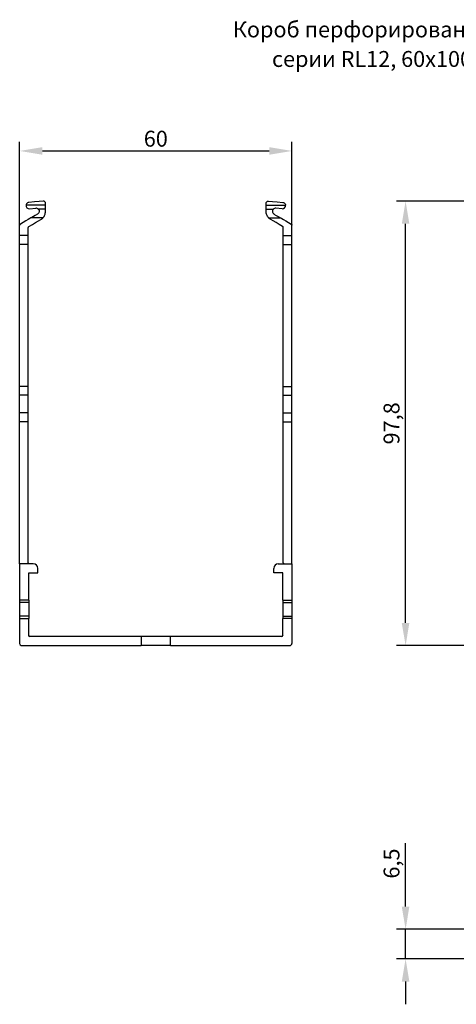
# Model space of a CAD drawing. Units: millimetres. Extents: x 43 to 642, y 44 to 278.
# Drawn here: x 43 to 139, y 61 to 278 of the extents above; entities that cross this region are included whole.
import ezdxf

# ---------------------------------------------------------------- set-up
doc = ezdxf.new("R2010")
doc.units = ezdxf.units.MM
doc.header["$PDSIZE"] = -1
doc.layers.add('Размеры', color=8, linetype='Continuous')
doc.styles.add('SLDTEXTSTYLE0', font='verdana.ttf')
doc.dimstyles.new('SLDDIMSTYLE1', dxfattribs={"dimtxt": 3.5, "dimasz": 5, "dimexe": 2, "dimexo": 0.0625, "dimgap": 0.875, "dimtad": 1, "dimdec": 1, "dimrnd": 1e-09, "dimzin": 9, "dimtxsty": 'SLDTEXTSTYLE0', "dimcen": 0.09, "dimadec": 1, "dimazin": 3, "dimtfac": 1, "dimtdec": 1, "dimtmove": 0, "dimatfit": 0, "dimfxl": 1, "dimfrac": 2, "dimtolj": 1, "dimtzin": 12, "dimarcsym": 0})

# ---------------------------------------------------------------- blocks, each defined once
blk = doc.blocks.new('*D13')
at = {"layer": 'Defpoints', "color": 0, "transparency": 16777216}
for p in [(102.93, 248.93), (102.93, 169.08), (42.93, 165.47)]:
    blk.add_point(p, dxfattribs=at)
at = {"layer": 'Размеры', "color": 0, "lineweight": -2, "transparency": 16777216}
for p, q in [((42.93, 165.54), (42.93, 250.93)), ((102.93, 169.14), (102.93, 250.93)), ((47.93, 248.93), (97.93, 248.93))]:
    blk.add_line(p, q, dxfattribs=at)
at = {"layer": 'Размеры', "color": 0, "transparency": 16777216}
for points in [[(47.93, 249.77), (47.93, 248.1), (42.93, 248.93)], [(97.93, 249.77), (97.93, 248.1), (102.93, 248.93)]]:
    blk.add_solid(points, dxfattribs=at)
at = {"layer": 'Размеры', "color": 0, "transparency": 16777216, "insert": (72.93, 251.63), "char_height": 3.5, "attachment_point": 5, "style": 'SLDTEXTSTYLE0'}
blk.add_mtext('\\A1;60', dxfattribs=at)
blk = doc.blocks.new('*D14')
at = {"layer": 'Defpoints', "color": 0, "transparency": 16777216}
for p in [(127.98, 237.89), (147.81, 237.89), (157.5, 140.04)]:
    blk.add_point(p, dxfattribs=at)
at = {"layer": 'Размеры', "color": 0, "lineweight": -2, "transparency": 16777216}
for p, q in [((147.75, 237.89), (125.98, 237.89)), ((127.98, 145.04), (127.98, 232.89)), ((157.44, 140.04), (125.98, 140.04))]:
    blk.add_line(p, q, dxfattribs=at)
at = {"layer": 'Размеры', "color": 0, "transparency": 16777216}
for points in [[(127.14, 232.89), (128.81, 232.89), (127.98, 237.89)], [(127.14, 145.04), (128.81, 145.04), (127.98, 140.04)]]:
    blk.add_solid(points, dxfattribs=at)
at = {"layer": 'Размеры', "color": 0, "transparency": 16777216, "insert": (124.88, 188.97), "char_height": 3.5, "attachment_point": 5, "rotation": 90, "style": 'SLDTEXTSTYLE0'}
blk.add_mtext('\\A1;97,8', dxfattribs=at)
blk = doc.blocks.new('*D15')
at = {"layer": 'Defpoints', "color": 0, "transparency": 16777216}
for p in [(127.98, 77.6), (141.96, 77.6), (141.96, 71.1)]:
    blk.add_point(p, dxfattribs=at)
at = {"layer": 'Размеры', "color": 0, "lineweight": -2, "transparency": 16777216}
for p, q in [((127.98, 82.6), (127.98, 96.55)), ((141.9, 77.6), (125.98, 77.6)), ((127.98, 71.1), (127.98, 77.6)), ((141.9, 71.1), (125.98, 71.1)), ((127.98, 66.1), (127.98, 61.1))]:
    blk.add_line(p, q, dxfattribs=at)
at = {"layer": 'Размеры', "color": 0, "transparency": 16777216}
for points in [[(127.14, 82.6), (128.81, 82.6), (127.98, 77.6)], [(127.14, 66.1), (128.81, 66.1), (127.98, 71.1)]]:
    blk.add_solid(points, dxfattribs=at)
at = {"layer": 'Размеры', "color": 0, "transparency": 16777216, "insert": (124.88, 92.08), "char_height": 3.5, "attachment_point": 5, "rotation": 90, "style": 'SLDTEXTSTYLE0'}
blk.add_mtext('\\A1;6,5', dxfattribs=at)

msp = doc.modelspace()

# ---------------------------------------------------------------- linework, layer by layer
at = {"color": 7, "linetype": 'Continuous', "lineweight": 30}
for p, q in [((48.63, 236.99), (44.34, 236.99)), ((45.09, 236.22), (46.47, 236.34)), ((48.63, 236.99), (48.63, 237.39)), ((48.63, 236.12), (48.63, 236.99)), ((97.23, 236.99), (97.23, 237.39)), ((97.23, 236.99), (101.53, 236.99)), ((97.23, 236.12), (97.23, 236.99)), ((100.77, 236.22), (99.39, 236.34)), ((48.04, 234.18), (45.4, 234.18)), ((48.63, 236.12), (47.05, 236.12)), ((48.63, 235.64), (48.63, 236.12)), ((97.23, 235.64), (97.23, 236.12)), ((97.23, 236.12), (98.82, 236.12)), ((97.82, 234.18), (100.46, 234.18)), ((42.93, 230.31), (42.93, 232.58)), ((44.83, 230.31), (44.83, 232.06)), ((101.03, 230.31), (101.03, 232.06)), ((102.93, 230.31), (102.93, 232.58)), ((44.83, 230.31), (42.93, 230.31)), ((42.93, 228.37), (42.93, 230.31)), ((44.83, 228.37), (44.83, 230.31)), ((101.03, 230.31), (102.93, 230.31)), ((101.03, 228.37), (101.03, 230.31)), ((102.93, 228.37), (102.93, 230.31)), ((44.83, 228.37), (42.93, 228.37)), ((42.93, 197.08), (42.93, 228.37)), ((44.83, 197.08), (44.83, 228.37)), ((101.03, 228.37), (102.93, 228.37)), ((101.03, 197.08), (101.03, 228.37)), ((102.93, 197.08), (102.93, 228.37)), ((44.83, 197.08), (42.93, 197.08)), ((42.93, 195.14), (42.93, 197.08)), ((44.83, 195.14), (42.93, 195.14)), ((42.93, 191.27), (42.93, 195.14)), ((44.83, 195.14), (44.83, 197.08)), ((44.83, 191.27), (44.83, 195.14)), ((101.03, 197.08), (102.93, 197.08)), ((101.03, 195.14), (101.03, 197.08)), ((101.03, 191.27), (101.03, 195.14)), ((101.03, 195.14), (102.93, 195.14)), ((102.93, 195.14), (102.93, 197.08)), ((102.93, 191.27), (102.93, 195.14)), ((44.83, 191.27), (42.93, 191.27)), ((42.93, 189.33), (42.93, 191.27)), ((44.83, 189.33), (44.83, 191.27)), ((101.03, 191.27), (102.93, 191.27)), ((101.03, 189.33), (101.03, 191.27)), ((102.93, 189.33), (102.93, 191.27)), ((44.83, 189.33), (42.93, 189.33)), ((42.93, 158.04), (42.93, 189.33)), ((44.83, 158.24), (44.83, 189.33)), ((101.03, 189.33), (102.93, 189.33)), ((101.03, 158.24), (101.03, 189.33)), ((102.93, 158.04), (102.93, 189.33)), ((44.83, 158.24), (44.73, 158.14)), ((101.03, 158.24), (101.13, 158.14)), ((42.93, 158.04), (42.93, 150.04)), ((45.93, 158.04), (42.93, 158.04)), ((44.73, 158.14), (44.83, 158.04)), ((46.93, 156.04), (46.93, 157.04)), ((98.93, 156.04), (98.93, 157.04)), ((99.93, 158.04), (102.93, 158.04)), ((101.13, 158.14), (101.03, 158.04)), ((102.93, 158.04), (102.93, 150.04)), ((44.93, 156.04), (46.93, 156.04)), ((44.93, 150.04), (44.93, 156.04)), ((100.93, 156.04), (98.93, 156.04)), ((100.93, 150.04), (100.93, 156.04)), ((44.93, 150.04), (42.93, 150.04)), ((42.93, 150.04), (42.93, 149.54)), ((44.93, 149.54), (42.93, 149.54)), ((42.93, 149.54), (42.93, 146.54)), ((44.93, 150.04), (44.93, 149.54)), ((44.93, 149.54), (44.93, 146.54)), ((100.93, 150.04), (102.93, 150.04)), ((100.93, 150.04), (100.93, 149.54)), ((100.93, 149.54), (102.93, 149.54)), ((100.93, 149.54), (100.93, 146.54)), ((102.93, 150.04), (102.93, 149.54)), ((102.93, 149.54), (102.93, 146.54)), ((44.93, 146.54), (42.93, 146.54)), ((42.93, 146.54), (42.93, 146.04)), ((42.93, 146.04), (42.93, 140.54)), ((42.93, 146.04), (44.93, 146.04)), ((44.93, 146.54), (44.93, 146.04)), ((44.93, 142.36), (44.93, 146.04)), ((100.93, 146.54), (102.93, 146.54)), ((100.93, 146.54), (100.93, 146.04)), ((100.93, 142.36), (100.93, 146.04)), ((102.93, 146.04), (100.93, 146.04)), ((102.93, 146.54), (102.93, 146.04)), ((102.93, 146.04), (102.93, 140.54)), ((44.93, 142.36), (44.83, 142.3)), ((44.83, 142.3), (44.93, 142.24)), ((69.68, 142.04), (45.13, 142.04)), ((69.68, 142.04), (69.68, 140.04)), ((76.18, 142.04), (69.68, 142.04)), ((100.73, 142.04), (76.18, 142.04)), ((76.18, 140.04), (76.18, 142.04)), ((100.93, 142.36), (101.03, 142.3)), ((101.03, 142.3), (100.93, 142.24)), ((43.43, 140.04), (69.68, 140.04)), ((76.18, 140.04), (69.68, 140.04)), ((76.18, 140.04), (102.43, 140.04))]:
    msp.add_line(p, q, dxfattribs=at)
at = {"color": 7, "linetype": 'Continuous', "lineweight": 30, "flags": 128}
for points in [[(48.09, 237.89), (47.25, 237.81), (46.2, 237.72), (44.97, 237.61)], [(97.78, 237.89), (98.62, 237.81), (99.67, 237.72), (100.89, 237.61)], [(45.4, 234.18), (45.16, 234.04), (44.79, 233.83), (44.3, 233.55), (43.73, 233.21), (43.08, 232.84)], [(46.88, 235.04), (46.37, 234.74), (45.95, 234.5), (45.62, 234.31), (45.4, 234.18)], [(98.98, 235.04), (99.49, 234.74), (99.92, 234.5), (100.24, 234.31), (100.46, 234.18)], [(100.46, 234.18), (100.71, 234.04), (101.08, 233.83), (101.56, 233.55), (102.14, 233.21), (102.78, 232.84)], [(44.98, 232.32), (45.73, 232.75), (46.43, 233.16), (47.06, 233.52), (47.58, 233.82)], [(100.88, 232.32), (100.14, 232.75), (99.43, 233.16), (98.81, 233.52), (98.28, 233.82)]]:
    msp.add_lwpolyline(points, dxfattribs=at)
at = {"color": 7, "linetype": 'Continuous', "lineweight": 30}
for centre, radius, start, end in [((45.03, 236.92), 0.7, 174.2546, 275), ((46.53, 235.64), 0.7, 42.7859, 95), ((99.33, 235.64), 0.7, 85, 137.2141), ((100.83, 236.92), 0.7, 265, 5.7454), ((45.93, 157.04), 1, 0, 90), ((99.93, 157.04), 1, 90, 180), ((45.13, 142.24), 0.2, 180, 270), ((100.73, 142.24), 0.2, 270, 0), ((43.43, 140.54), 0.5, 180, 270), ((102.43, 140.54), 0.5, 270, 0)]:
    msp.add_arc(centre, radius, start, end, dxfattribs=at)
for points, knots in [([(44.97, 237.61), (44.97, 237.61), (44.9, 237.61), (44.76, 237.57), (44.57, 237.46), (44.42, 237.28), (44.35, 237.11), (44.34, 237.02), (44.34, 236.99)], [0, 0, 0, 0, 0.01202, 0.198655, 0.447306, 0.698707, 0.909614, 1, 1, 1, 1]), ([(48.63, 237.39), (48.63, 237.46), (48.62, 237.53), (48.56, 237.65), (48.52, 237.71), (48.43, 237.79), (48.38, 237.83), (48.28, 237.87), (48.25, 237.88), (48.17, 237.89), (48.13, 237.89), (48.09, 237.89)], [0, 0, 0, 0, 0.25, 0.25, 0.5, 0.5, 0.75, 0.75, 0.875, 0.875, 1, 1, 1, 1]), ([(97.23, 237.39), (97.23, 237.46), (97.25, 237.53), (97.3, 237.65), (97.34, 237.71), (97.43, 237.79), (97.49, 237.83), (97.58, 237.87), (97.62, 237.88), (97.69, 237.89), (97.74, 237.89), (97.78, 237.89)], [0, 0, 0, 0, 0.25, 0.25, 0.5, 0.5, 0.75, 0.75, 0.875, 0.875, 1, 1, 1, 1]), ([(100.89, 237.61), (100.9, 237.61), (100.96, 237.61), (101.11, 237.57), (101.29, 237.46), (101.44, 237.28), (101.51, 237.11), (101.52, 237.02), (101.53, 236.99)], [0, 0, 0, 0, 0.01202, 0.198655, 0.447306, 0.698707, 0.909614, 1, 1, 1, 1]), ([(47.05, 236.12), (47.08, 236.07), (47.17, 235.96), (47.23, 235.76), (47.24, 235.53), (47.17, 235.32), (47.04, 235.15), (46.93, 235.07), (46.88, 235.04)], [0, 0, 0, 0, 0.135856, 0.312224, 0.485089, 0.66426, 0.859763, 1, 1, 1, 1]), ([(47.58, 233.82), (47.67, 233.88), (47.86, 234), (47.98, 234.12), (48.03, 234.17), (48.04, 234.18)], [0, 0, 0, 0, 0.399203, 0.889602, 1, 1, 1, 1]), ([(48.04, 234.18), (48.05, 234.19), (48.11, 234.26), (48.3, 234.47), (48.53, 234.92), (48.62, 235.35), (48.63, 235.58), (48.63, 235.64)], [0, 0, 0, 0, 0.043589, 0.353891, 0.672583, 0.920215, 1, 1, 1, 1]), ([(97.82, 234.18), (97.82, 234.19), (97.75, 234.26), (97.57, 234.47), (97.34, 234.92), (97.24, 235.35), (97.23, 235.58), (97.23, 235.64)], [0, 0, 0, 0, 0.043589, 0.353891, 0.672583, 0.920215, 1, 1, 1, 1]), ([(98.28, 233.82), (98.2, 233.88), (98.01, 234), (97.88, 234.12), (97.83, 234.17), (97.82, 234.18)], [0, 0, 0, 0, 0.399203, 0.889602, 1, 1, 1, 1]), ([(98.82, 236.12), (98.78, 236.07), (98.7, 235.96), (98.63, 235.76), (98.63, 235.53), (98.7, 235.32), (98.82, 235.15), (98.93, 235.07), (98.98, 235.04)], [0, 0, 0, 0, 0.135856, 0.312224, 0.485089, 0.66426, 0.859763, 1, 1, 1, 1]), ([(43.08, 232.84), (43.07, 232.83), (43.03, 232.81), (42.98, 232.75), (42.94, 232.67), (42.93, 232.61), (42.93, 232.58)], [0, 0, 0, 0, 0.117648, 0.43096, 0.757401, 1, 1, 1, 1]), ([(44.83, 232.06), (44.83, 232.11), (44.85, 232.17), (44.9, 232.26), (44.94, 232.3), (44.98, 232.32)], [0, 0, 0, 0, 0.5, 0.5, 1, 1, 1, 1]), ([(101.03, 232.06), (101.03, 232.11), (101.02, 232.17), (100.97, 232.26), (100.93, 232.3), (100.88, 232.32)], [0, 0, 0, 0, 0.5, 0.5, 1, 1, 1, 1]), ([(102.78, 232.84), (102.79, 232.83), (102.83, 232.81), (102.89, 232.75), (102.93, 232.67), (102.93, 232.61), (102.93, 232.58)], [0, 0, 0, 0, 0.117648, 0.43096, 0.757401, 1, 1, 1, 1])]:
    msp.add_open_spline(points, degree=3, knots=knots, dxfattribs=at)

# ---------------------------------------------------------------- texts
at = {"color": 0, "linetype": 'Continuous', "lineweight": 0, "char_height": 3.5, "attachment_point": 2, "style": 'SLDTEXTSTYLE0'}
for s, insert in [('Короб перфорированный', (120.42, 277.43)), ('серии RL12, 60х100', (120.58, 270.93))]:
    msp.add_mtext(s, dxfattribs=dict(at, insert=insert))

# ---------------------------------------------------------------- dimensions: what is measured, and where the dimension line sits
at = {"layer": 'Размеры'}
dim = msp.add_linear_dim(base=(102.93, 248.93), p1=(42.93, 165.47), p2=(102.93, 169.08), dimstyle='SLDDIMSTYLE1', dxfattribs=at)
dim.commit()
dim.dimension.update_dxf_attribs({"geometry": '*D13', "text_midpoint": (72.93, 251.63)})
for base, p1, p2, picture, middle in [((127.9777, 237.8876), (157.5009, 140.044), (147.8147, 237.8876), '*D14', (124.8779, 188.9658)), ((127.98, 77.6), (141.96, 71.1), (141.96, 77.6), '*D15', (124.88, 92.08))]:
    dim = msp.add_linear_dim(base=base, p1=p1, p2=p2, angle=90, dimstyle='SLDDIMSTYLE1', dxfattribs=at)
    dim.commit()
    dim.dimension.update_dxf_attribs({"geometry": picture, "text_midpoint": middle})

doc.saveas('drawing.dxf')
